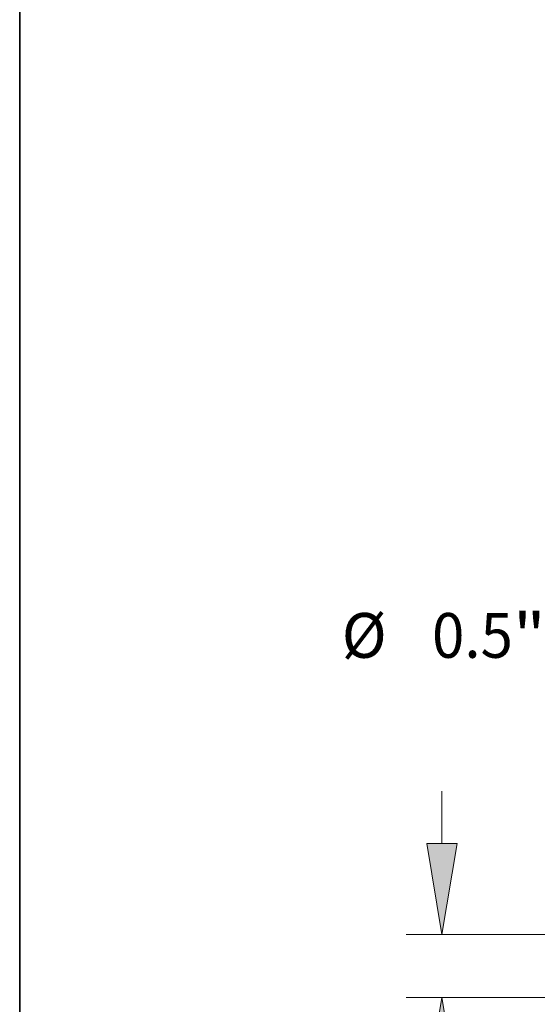
# Model space of a CAD drawing. Extents: x 0 to 10.8, y 0 to 8.2.
# Drawn here: x 0.2 to 1.4, y 1.1 to 3.3 of the extents above; entities that cross this region are included whole.
import ezdxf
from ezdxf.enums import TextEntityAlignment as Align

# ---------------------------------------------------------------- set-up
doc = ezdxf.new("R2010")
doc.units = 0
doc.header["$MEASUREMENT"] = 0
doc.layers.get('0').update_dxf_attribs({"lineweight": 13})
doc.layers.add('1', color=7, linetype='Continuous', lineweight=13)
doc.styles.get("Standard").update_dxf_attribs({"font": 'isocp.shx'})

# ---------------------------------------------------------------- blocks, each defined once
blk = doc.blocks.new('BLOCK19')
at = {"color": 7, "lineweight": 13, "ltscale": 0.019525}
blk.add_line((-15.503443, 2.298681), (-15.503443, 3.079684), dxfattribs=at)
at = {"color": 7, "lineweight": 13, "ltscale": 0.03937}
for p, q in [((6.678829, 0.94), (-16.038364, 0.94)), ((-9.784921, 0), (-16.038364, 0))]:
    blk.add_line(p, q, dxfattribs=at)
for points in [[(-15.729889, 2.298681), (-15.503443, 0.94), (-15.276996, 2.298681)], [(-15.276996, -1.358681), (-15.503443, 0), (-15.729889, -1.358681)]]:
    blk.add_lwpolyline(points, close=True, dxfattribs=at)
for points in [[(-15.729889, 2.298681), (-15.503443, 0.94), (-15.729889, 2.298681), (-15.276996, 2.298681)], [(-15.276996, -1.358681), (-15.503443, 0), (-15.276996, -1.358681), (-15.729889, -1.358681)]]:
    blk.add_solid(points, dxfattribs=at)
blk = doc.blocks.new('BLOCK22')
at = {"color": 7, "lineweight": 13, "ltscale": 0.03937}
for p, q in [((-12.085005, 5.409137), (-13.410276, 5.409137)), ((-12.085005, 2.548681), (-12.085005, 5.409137))]:
    blk.add_line(p, q, dxfattribs=at)
at = {"color": 7, "lineweight": 13, "ltscale": 0.019525}
blk.add_line((-12.085005, -1.449684), (-12.085005, -0.668681), dxfattribs=at)
at = {"color": 7, "lineweight": 13, "ltscale": 0.03937}
for points in [[(-12.311451, 2.548681), (-12.085005, 1.19), (-11.858559, 2.548681)], [(-11.858559, -0.668681), (-12.085005, 0.69), (-12.311451, -0.668681)]]:
    blk.add_lwpolyline(points, close=True, dxfattribs=at)
for points in [[(-12.311451, 2.548681), (-12.085005, 1.19), (-12.311451, 2.548681), (-11.858559, 2.548681)], [(-11.858559, -0.668681), (-12.085005, 0.69), (-11.858559, -0.668681), (-12.311451, -0.668681)]]:
    blk.add_solid(points, dxfattribs=at)
for s, p, p2 in [('%%c', (-16.999925, 5.074812), (-16.331273, 5.074812)), ('0.5', (-15.651923, 5.074812), (-14.444099, 5.074812)), ('"', (-14.444099, 5.074812), (-13.953754, 5.074812))]:
    blk.add_text(s, height=0.668651, dxfattribs=at).set_placement(p, p2, align=Align.FIT)

msp = doc.modelspace()

# ---------------------------------------------------------------- linework, layer by layer
at = {"layer": '1', "color": 7, "lineweight": 35, "ltscale": 0.03937}
msp.add_line((0.25, 0.25), (0.25, 8.25), dxfattribs=at)

# ---------------------------------------------------------------- block references
at = {"lineweight": 0, "xscale": 0.1472, "yscale": 0.1472, "zscale": 0.1472}
for name in ['BLOCK22', 'BLOCK19']:
    msp.add_blockref(name, (3.4603, 1.1203), dxfattribs=at)

doc.saveas('drawing.dxf')
